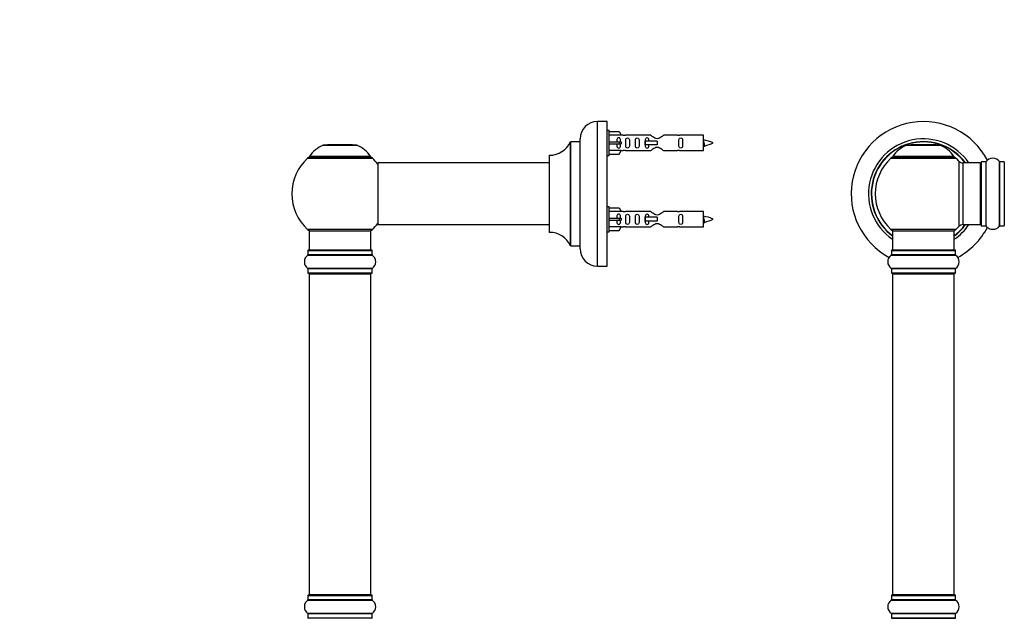
# Model space of a CAD drawing. Units: millimetres. Extents: x 0 to 1401, y 0 to 2546.
# Drawn here: x 0 to 511, y 1888 to 2199 of the extents above; entities that cross this region are included whole.
import ezdxf
from ezdxf import colors
from ezdxf.entities.mleader import LeaderData, LeaderLine
from ezdxf.math import Vec2, Vec3

# ---------------------------------------------------------------- set-up
doc = ezdxf.new("R2010")
doc.units = ezdxf.units.MM
for name, color, linetype in [('DV1_Défaut', 7, 'Continuous'), ('DV4_Défaut', 7, 'Continuous'), ('Défaut', 7, 'Continuous')]:
    doc.layers.add(name, color=color, linetype=linetype)

# ---------------------------------------------------------------- blocks, each defined once
blk = doc.blocks.new('_DOT')
at = {"color": 0}
blk.add_line((0, 0), (-1, 0), dxfattribs=at)
at = {"color": 0, "const_width": 0.333}
blk.add_lwpolyline([(-0.1665, 0, 1), (0.1665, 0, 1)], format="xyb", close=True, dxfattribs=at)
blk = doc.blocks.new('SE')
at = {"layer": 'DV1_Défaut', "color": 7, "linetype": 'Continuous'}
for p, q in [((460.49, 2133.85), (477.85, 2133.85)), ((477.48, 2133.92), (460.86, 2133.92)), ((462.67, 2134.12), (462.47, 2133.92)), ((475.67, 2134.12), (462.67, 2134.12)), ((475.87, 2133.92), (475.67, 2134.12)), ((452.32, 2127.14), (486.02, 2127.14)), ((485.06, 2128.08), (453.27, 2128.08)), ((453.36, 2127.92), (484.98, 2127.92)), ((487.53, 2125.64), (487.53, 2091.71)), ((489.73, 2092.67), (489.73, 2124.67)), ((498.67, 2124.67), (489.73, 2124.67)), ((498.67, 2124.67), (498.67, 2092.67)), ((499.17, 2125.22), (499.17, 2092.12)), ((499.27, 2092.02), (499.27, 2125.32)), ((501.62, 2125.32), (499.27, 2125.32)), ((501.62, 2125.32), (501.62, 2092.02)), ((501.7, 2091.98), (501.7, 2125.37)), ((508.64, 2125.37), (508.64, 2091.98)), ((508.72, 2092.02), (508.72, 2125.32)), ((511.07, 2125.32), (508.72, 2125.32)), ((511.07, 2125.32), (511.07, 2092.02)), ((489.73, 2092.67), (498.67, 2092.67)), ((499.27, 2092.02), (501.62, 2092.02)), ((508.72, 2092.02), (511.07, 2092.02)), ((486.02, 2090.21), (452.32, 2090.21)), ((453.17, 2089.42), (485.17, 2089.42)), ((453.17, 2089.42), (453.17, 2079.42)), ((485.17, 2079.42), (485.17, 2089.42)), ((452.48, 2076.9), (485.86, 2076.9)), ((452.52, 2079.32), (485.82, 2079.32)), ((452.52, 2079.32), (452.52, 2076.98)), ((485.82, 2076.98), (452.52, 2076.98)), ((485.72, 2079.42), (452.62, 2079.42)), ((485.82, 2076.98), (485.82, 2079.32)), ((485.86, 2069.95), (452.48, 2069.95)), ((452.52, 2069.87), (485.82, 2069.87)), ((452.52, 2069.87), (452.52, 2067.52)), ((485.82, 2067.52), (452.52, 2067.52)), ((452.62, 2067.42), (485.72, 2067.42)), ((453.17, 2067.22), (485.17, 2067.22)), ((453.17, 2067.22), (453.17, 1900.62)), ((485.17, 1900.62), (485.17, 2067.22)), ((485.82, 2067.52), (485.82, 2069.87)), ((452.48, 1897.9), (485.86, 1897.9)), ((452.52, 1900.32), (485.82, 1900.32)), ((452.52, 1900.32), (452.52, 1897.98)), ((485.82, 1897.98), (452.52, 1897.98)), ((485.72, 1900.42), (452.62, 1900.42)), ((485.17, 1900.62), (453.17, 1900.62)), ((485.82, 1897.98), (485.82, 1900.32)), ((485.86, 1890.95), (452.48, 1890.95)), ((452.52, 1890.87), (485.82, 1890.87)), ((452.52, 1890.87), (452.52, 1888.52)), ((485.82, 1888.52), (452.52, 1888.52)), ((452.62, 1888.42), (485.72, 1888.42)), ((485.82, 1888.52), (485.82, 1890.87))]:
    blk.add_line(p, q, dxfattribs=at)
for centre, radius, start, end in [((469.17, 2108.67), 37.5, 27.7153, 241.5886), ((469.17, 2108.67), 28.5, 34.1529, 235.8471), ((469.17, 2108.67), 27.1, 36.1858, 233.8142), ((469.17, 2108.67), 27, 36.3412, 233.6588), ((469.17, 2108.67), 26.94, 36.4318, 233.5682), ((466.45, 2119.01), 16, 111.8969, 145.4476), ((460.86, 2132.92), 1, 90, 111.8969), ((477.48, 2132.92), 1, 68.1031, 90), ((471.88, 2119.01), 16, 34.5524, 68.1031), ((469.17, 2108.67), 25, 132.3846, 227.6154), ((454.34, 2124.92), 3, 90, 132.3846), ((453.36, 2128.02), 0.1, 145.4476, 270), ((484, 2124.92), 3, 47.6154, 90), ((484.98, 2128.02), 0.1, 270, 34.5524), ((469.17, 2108.67), 25, 42.7321, 47.6154), ((505.17, 2122.94), 4.24, 34.9821, 145.0179), ((489.73, 2127.67), 3, 222.7321, 270), ((498.67, 2124.17), 0.5, 0, 90), ((499.27, 2125.22), 0.1, 90, 180), ((501.62, 2125.42), 0.1, 270, 325.0179), ((508.72, 2125.42), 0.1, 214.9821, 270), ((511.07, 2125.22), 0.1, 0, 90), ((511.37, 2124.47), 0.2, 90, 180), ((469.17, 2108.67), 28.5, 304.1529, 325.8471), ((469.17, 2108.67), 27, 306.3412, 323.6588), ((469.17, 2108.67), 26.94, 306.4318, 323.5682), ((469.17, 2108.67), 27.1, 306.1858, 323.8142), ((469.17, 2108.67), 25, 312.3846, 317.2679), ((469.17, 2108.67), 37.5, 298.4114, 332.2847), ((489.73, 2089.67), 3, 90, 137.2679), ((498.67, 2093.17), 0.5, 270, 0), ((499.27, 2092.12), 0.1, 180, 270), ((501.62, 2091.92), 0.1, 34.9821, 90), ((505.17, 2094.41), 4.24, 214.9821, 241.1068), ((505.17, 2095.53), 5.24, 246.675, 293.3251), ((504.29, 2093.22), 2.77, 244.6486, 252.5205), ((505.17, 2094.41), 4.24, 299.1889, 325.0179), ((508.72, 2091.92), 0.1, 90, 145.0179), ((511.07, 2092.12), 0.1, 270, 0), ((511.37, 2092.87), 0.2, 180, 270), ((454.34, 2092.42), 3, 227.6154, 270), ((484, 2092.42), 3, 270, 312.3846), ((454.9, 2073.42), 4.24, 124.9821, 235.0179), ((452.42, 2076.98), 0.1, 304.9821, 0), ((452.62, 2079.32), 0.1, 90, 180), ((485.72, 2079.32), 0.1, 0, 90), ((485.92, 2076.98), 0.1, 180, 235.0179), ((483.43, 2073.42), 4.24, 304.9821, 55.0179), ((452.42, 2069.87), 0.1, 0, 55.0179), ((452.62, 2067.52), 0.1, 180, 270), ((453.37, 2067.22), 0.2, 90, 180), ((484.97, 2067.22), 0.2, 0, 90), ((485.72, 2067.52), 0.1, 270, 0), ((485.92, 2069.87), 0.1, 124.9821, 180), ((454.9, 1894.42), 4.24, 124.9821, 235.0179), ((452.42, 1897.98), 0.1, 304.9821, 0), ((452.62, 1900.32), 0.1, 90, 180), ((453.37, 1900.62), 0.2, 180, 270), ((484.97, 1900.62), 0.2, 270, 0), ((485.72, 1900.32), 0.1, 0, 90), ((485.92, 1897.98), 0.1, 180, 235.0179), ((483.43, 1894.42), 4.24, 304.9821, 55.0179), ((452.42, 1890.87), 0.1, 0, 55.0179), ((452.62, 1888.52), 0.1, 180, 270), ((485.72, 1888.52), 0.1, 270, 0), ((485.92, 1890.87), 0.1, 124.9821, 180)]:
    blk.add_arc(centre, radius, start, end, dxfattribs=at)
blk = doc.blocks.new('SE3')
at = {"layer": 'DV4_Défaut', "color": 7, "linetype": 'Continuous'}
for p, q in [((299.95, 2071.17), (299.95, 2146.17)), ((304.95, 2146.17), (299.95, 2146.17)), ((304.95, 2071.17), (304.95, 2146.17)), ((290.95, 2080.17), (290.95, 2137.17)), ((305.95, 2141.57), (304.95, 2141.57)), ((305.95, 2128.57), (305.95, 2141.57)), ((305.95, 2140.96), (311.28, 2140.96)), ((312.33, 2139.04), (305.95, 2139.04)), ((311.28, 2140.96), (312.33, 2139.04)), ((313.36, 2139.07), (312.32, 2139.07)), ((327.6, 2139.06), (314.43, 2139.06)), ((341.48, 2139.06), (334.3, 2139.06)), ((354.95, 2139.07), (342.55, 2139.07)), ((354.95, 2131.07), (354.95, 2139.07)), ((157.62, 2133.85), (174.99, 2133.85)), ((174.61, 2133.92), (157.99, 2133.92)), ((159.8, 2134.12), (159.6, 2133.92)), ((172.8, 2134.12), (159.8, 2134.12)), ((173, 2133.92), (172.8, 2134.12)), ((285.93, 2135.62), (285.93, 2081.73)), ((286.02, 2081.67), (286.02, 2135.67)), ((290.85, 2135.67), (286.02, 2135.67)), ((290.85, 2135.67), (290.85, 2081.67)), ((305.95, 2135.57), (311.28, 2135.57)), ((305.95, 2134.57), (311.28, 2134.57)), ((311.28, 2135.57), (311.28, 2134.57)), ((311.28, 2135.57), (312.33, 2135.57)), ((311.28, 2134.57), (312.33, 2134.57)), ((324.66, 2136.07), (324.5, 2136.07)), ((324.5, 2136.07), (324.5, 2134.07)), ((324.66, 2134.07), (324.5, 2134.07)), ((330.95, 2136.07), (324.66, 2136.07)), ((324.66, 2136.07), (324.66, 2134.07)), ((330.95, 2134.07), (324.66, 2134.07)), ((330.95, 2136.07), (330.95, 2135.07)), ((330.95, 2135.07), (330.95, 2134.07)), ((149.45, 2127.14), (183.16, 2127.14)), ((182.2, 2128.08), (150.41, 2128.08)), ((150.49, 2127.92), (182.12, 2127.92)), ((274.95, 2128.57), (274.95, 2088.78)), ((275.05, 2088.68), (275.05, 2128.67)), ((304.95, 2128.57), (305.95, 2128.57)), ((312.33, 2131.11), (305.95, 2131.11)), ((305.95, 2129.19), (311.28, 2129.19)), ((311.28, 2129.19), (312.33, 2131.11)), ((312.32, 2131.07), (313.36, 2131.07)), ((314.43, 2131.09), (327.6, 2131.09)), ((334.3, 2131.09), (341.48, 2131.09)), ((342.55, 2131.07), (354.95, 2131.07)), ((185.95, 2124.57), (185.95, 2092.77)), ((186.05, 2092.67), (186.05, 2124.67)), ((274.95, 2124.67), (186.05, 2124.67)), ((305.95, 2101.97), (304.95, 2101.97)), ((305.95, 2088.97), (305.95, 2101.97)), ((305.95, 2101.36), (311.28, 2101.36)), ((311.28, 2101.36), (312.33, 2099.44)), ((312.33, 2099.44), (305.95, 2099.44)), ((305.95, 2095.97), (311.28, 2095.97)), ((311.28, 2095.97), (311.28, 2094.97)), ((311.28, 2095.97), (312.33, 2095.97)), ((313.36, 2099.47), (312.32, 2099.47)), ((327.6, 2099.46), (314.43, 2099.46)), ((324.66, 2096.47), (324.5, 2096.47)), ((324.5, 2096.47), (324.5, 2094.47)), ((330.95, 2096.47), (324.66, 2096.47)), ((324.66, 2096.47), (324.66, 2094.47)), ((330.95, 2096.47), (330.95, 2095.47)), ((341.48, 2099.46), (334.3, 2099.46)), ((354.95, 2099.47), (342.55, 2099.47)), ((354.95, 2091.47), (354.95, 2099.47)), ((186.05, 2092.67), (198.2, 2092.67)), ((198.2, 2092.67), (201.7, 2092.67)), ((201.7, 2092.67), (274.95, 2092.67)), ((305.95, 2094.97), (311.28, 2094.97)), ((312.33, 2091.51), (305.95, 2091.51)), ((311.28, 2094.97), (312.33, 2094.97)), ((311.28, 2089.59), (312.33, 2091.51)), ((312.32, 2091.47), (313.36, 2091.47)), ((314.43, 2091.49), (327.6, 2091.49)), ((324.66, 2094.47), (324.5, 2094.47)), ((330.95, 2094.47), (324.66, 2094.47)), ((330.95, 2095.47), (330.95, 2094.47)), ((334.3, 2091.49), (341.48, 2091.49)), ((342.55, 2091.47), (354.95, 2091.47)), ((183.16, 2090.21), (149.45, 2090.21)), ((150.3, 2089.42), (182.3, 2089.42)), ((150.3, 2089.42), (150.3, 2079.42)), ((182.3, 2079.42), (182.3, 2089.42)), ((304.95, 2088.97), (305.95, 2088.97)), ((305.95, 2089.59), (311.28, 2089.59)), ((286.02, 2081.67), (290.85, 2081.67)), ((149.61, 2076.9), (183, 2076.9)), ((149.65, 2079.32), (182.95, 2079.32)), ((149.65, 2079.32), (149.65, 2076.98)), ((182.95, 2076.98), (149.65, 2076.98)), ((182.85, 2079.42), (149.75, 2079.42)), ((182.95, 2076.98), (182.95, 2079.32)), ((299.95, 2071.17), (304.95, 2071.17)), ((183, 2069.95), (149.61, 2069.95)), ((149.65, 2069.87), (182.95, 2069.87)), ((149.65, 2069.87), (149.65, 2067.52)), ((182.95, 2067.52), (149.65, 2067.52)), ((149.75, 2067.42), (182.85, 2067.42)), ((150.3, 2067.22), (182.3, 2067.22)), ((150.3, 2067.22), (150.3, 1900.62)), ((182.3, 1900.62), (182.3, 2067.22)), ((182.95, 2067.52), (182.95, 2069.87)), ((149.61, 1897.9), (183, 1897.9)), ((149.65, 1900.32), (182.95, 1900.32)), ((149.65, 1900.32), (149.65, 1897.98)), ((182.95, 1897.98), (149.65, 1897.98)), ((182.85, 1900.42), (149.75, 1900.42)), ((182.3, 1900.62), (150.3, 1900.62)), ((182.95, 1897.98), (182.95, 1900.32)), ((183, 1890.95), (149.61, 1890.95)), ((149.65, 1890.87), (182.95, 1890.87)), ((149.65, 1890.87), (149.65, 1888.52)), ((182.95, 1888.52), (149.65, 1888.52)), ((182.95, 1888.52), (182.95, 1890.87))]:
    blk.add_line(p, q, dxfattribs=at)
for centre, radius, start, end in [((299.95, 2137.17), 9, 90, 180), ((313.95, 2143.02), 3.99, 261.3705, 276.8507), ((341.95, 2143.02), 3.99, 263.1493, 278.6295), ((163.59, 2119.01), 16, 111.8969, 145.4476), ((157.99, 2132.92), 1, 90, 111.8969), ((174.61, 2132.92), 1, 68.1031, 90), ((169.02, 2119.01), 16, 34.5524, 68.1031), ((275.05, 2140.67), 12, 270.042, 335.0733), ((286.02, 2135.57), 0.1, 90, 155.0733), ((290.85, 2135.77), 0.1, 270, 0), ((352.95, 2121.32), 15.45, 62.8736, 82.5393), ((352.95, 2148.83), 15.45, 277.4607, 278.5675), ((318.71, 2116.84), 40.12, 24.0223, 24.9301), ((388.78, 2118.37), 36.4, 155.0454, 156.0001), ((352.95, 2148.83), 15.45, 280.1696, 297.1264), ((166.3, 2108.67), 25, 132.3846, 227.6154), ((151.47, 2124.92), 3, 90, 132.3846), ((150.49, 2128.02), 0.1, 145.4476, 270), ((181.13, 2124.92), 3, 47.6154, 90), ((182.12, 2128.02), 0.1, 270, 34.5524), ((166.3, 2108.67), 25, 38.1867, 47.6154), ((275.05, 2128.57), 0.1, 90.042, 180), ((313.95, 2127.13), 3.99, 83.1493, 98.6295), ((341.95, 2127.13), 3.99, 81.3705, 96.8507), ((186.05, 2124.57), 0.1, 90, 180), ((313.95, 2103.42), 3.99, 261.3705, 276.8507), ((341.95, 2103.42), 3.99, 263.1493, 278.6295), ((352.95, 2081.72), 15.45, 62.8736, 82.5393), ((166.3, 2108.67), 25, 312.3846, 321.8133), ((186.05, 2092.77), 0.1, 180, 270), ((313.95, 2087.53), 3.99, 83.1493, 98.6295), ((341.95, 2087.53), 3.99, 81.3705, 96.8507), ((352.95, 2109.23), 15.45, 277.4607, 278.5675), ((318.71, 2077.24), 40.12, 24.0223, 24.9301), ((388.78, 2078.77), 36.4, 155.0454, 156.0001), ((352.95, 2109.23), 15.45, 280.1696, 297.1264), ((151.47, 2092.42), 3, 227.6154, 270), ((181.13, 2092.42), 3, 270, 312.3846), ((275.05, 2088.78), 0.1, 180, 269.958), ((275.05, 2076.68), 12, 24.9267, 89.958), ((286.02, 2081.77), 0.1, 204.9267, 270), ((290.85, 2081.57), 0.1, 0, 90), ((152.04, 2073.42), 4.24, 124.9821, 235.0179), ((149.55, 2076.98), 0.1, 304.9821, 0), ((149.75, 2079.32), 0.1, 90, 180), ((182.85, 2079.32), 0.1, 0, 90), ((183.05, 2076.98), 0.1, 180, 235.0179), ((180.57, 2073.42), 4.24, 304.9821, 55.0179), ((299.95, 2080.17), 9, 180, 270), ((149.55, 2069.87), 0.1, 0, 55.0179), ((149.75, 2067.52), 0.1, 180, 270), ((150.5, 2067.22), 0.2, 90, 180), ((182.1, 2067.22), 0.2, 0, 90), ((182.85, 2067.52), 0.1, 270, 0), ((183.05, 2069.87), 0.1, 124.9821, 180), ((152.04, 1894.42), 4.24, 124.9821, 235.0179), ((149.55, 1897.98), 0.1, 304.9821, 0), ((149.75, 1900.32), 0.1, 90, 180), ((150.5, 1900.62), 0.2, 180, 270), ((182.1, 1900.62), 0.2, 270, 0), ((182.85, 1900.32), 0.1, 0, 90), ((183.05, 1897.98), 0.1, 180, 235.0179), ((180.57, 1894.42), 4.24, 304.9821, 55.0179), ((149.55, 1890.87), 0.1, 0, 55.0179), ((149.75, 1888.52), 0.1, 180, 270), ((182.85, 1888.52), 0.1, 270, 0), ((183.05, 1890.87), 0.1, 124.9821, 180)]:
    blk.add_arc(centre, radius, start, end, dxfattribs=at)
for centre in [(314.52, 2135.07), (314.52, 2095.47)]:
    blk.add_ellipse(centre, major_axis=(0, 4), ratio=0.550336, start_param=1.445468, end_param=1.696124, dxfattribs=at)
for points, knots in [([(311.98, 2135.57), (311.97, 2136.04), (311.98, 2136.51), (311.82, 2137.12), (311.73, 2137.32), (311.44, 2137.62), (311.21, 2137.72), (310.73, 2137.72), (310.51, 2137.62), (310.22, 2137.31), (310.14, 2137.12), (309.98, 2136.51), (309.98, 2136.04), (309.98, 2135.57)], [0, 0, 0, 0, 0.25, 0.25, 0.375, 0.375, 0.5, 0.5, 0.625, 0.625, 0.75, 0.75, 1, 1, 1, 1]), ([(314.6, 2135.07), (314.6, 2134.51), (314.58, 2133.96), (314.7, 2133.2), (314.77, 2132.96), (315.07, 2132.57), (315.32, 2132.43), (315.88, 2132.43), (316.13, 2132.58), (316.43, 2132.97), (316.5, 2133.21), (316.62, 2133.96), (316.6, 2134.52), (316.6, 2135.64), (316.62, 2136.19), (316.49, 2136.95), (316.42, 2137.19), (316.13, 2137.58), (315.88, 2137.72), (315.31, 2137.72), (315.06, 2137.57), (314.77, 2137.19), (314.7, 2136.95), (314.58, 2136.19), (314.6, 2135.64), (314.6, 2135.07)], [0, 0, 0, 0, 0.125, 0.125, 0.1875, 0.1875, 0.25, 0.25, 0.3125, 0.3125, 0.375, 0.375, 0.5, 0.5, 0.625, 0.625, 0.6875, 0.6875, 0.75, 0.75, 0.8125, 0.8125, 0.875, 0.875, 1, 1, 1, 1]), ([(319.62, 2135.07), (319.62, 2134.51), (319.6, 2133.96), (319.73, 2133.2), (319.8, 2132.96), (320.09, 2132.57), (320.34, 2132.43), (320.91, 2132.43), (321.16, 2132.58), (321.46, 2132.97), (321.52, 2133.21), (321.65, 2133.96), (321.62, 2134.52), (321.62, 2135.64), (321.65, 2136.19), (321.52, 2136.95), (321.45, 2137.19), (321.16, 2137.58), (320.9, 2137.72), (320.34, 2137.72), (320.09, 2137.57), (319.8, 2137.19), (319.73, 2136.95), (319.6, 2136.19), (319.62, 2135.64), (319.62, 2135.07)], [0, 0, 0, 0, 0.125, 0.125, 0.1875, 0.1875, 0.25, 0.25, 0.3125, 0.3125, 0.375, 0.375, 0.5, 0.5, 0.625, 0.625, 0.6875, 0.6875, 0.75, 0.75, 0.8125, 0.8125, 0.875, 0.875, 1, 1, 1, 1]), ([(326.69, 2136.08), (326.69, 2136.29), (326.67, 2136.5), (326.6, 2136.95), (326.53, 2137.19), (326.23, 2137.58), (325.98, 2137.72), (325.41, 2137.72), (325.16, 2137.57), (324.87, 2137.19), (324.8, 2136.95), (324.73, 2136.5), (324.71, 2136.29), (324.7, 2136.09)], [0, 0, 0, 0, 0.14116, 0.14116, 0.320931, 0.320931, 0.500702, 0.500702, 0.680473, 0.680473, 0.860243, 0.860243, 1, 1, 1, 1]), ([(334.3, 2139.06), (334.21, 2138.98), (333.77, 2138.6), (332.9, 2137.97), (332.57, 2137.75), (331.82, 2137.38), (331.39, 2137.23), (330.51, 2137.23), (330.08, 2137.38), (329.33, 2137.75), (329.01, 2137.97), (328.13, 2138.6), (327.7, 2138.98), (327.6, 2139.06)], [0, 0, 0, 0, 0.25, 0.25, 0.375, 0.375, 0.5, 0.5, 0.625, 0.625, 0.75, 0.75, 1, 1, 1, 1]), ([(342.18, 2135.07), (342.18, 2134.51), (342.16, 2133.96), (342.28, 2133.2), (342.35, 2132.96), (342.65, 2132.57), (342.9, 2132.43), (343.47, 2132.43), (343.72, 2132.58), (344.01, 2132.97), (344.08, 2133.21), (344.2, 2133.96), (344.18, 2134.52), (344.18, 2135.64), (344.2, 2136.19), (344.08, 2136.95), (344.01, 2137.19), (343.71, 2137.58), (343.46, 2137.72), (342.9, 2137.72), (342.65, 2137.57), (342.35, 2137.19), (342.28, 2136.95), (342.16, 2136.19), (342.18, 2135.64), (342.18, 2135.07)], [0, 0, 0, 0, 0.125, 0.125, 0.1875, 0.1875, 0.25, 0.25, 0.3125, 0.3125, 0.375, 0.375, 0.5, 0.5, 0.625, 0.625, 0.6875, 0.6875, 0.75, 0.75, 0.8125, 0.8125, 0.875, 0.875, 1, 1, 1, 1]), ([(309.98, 2134.57), (309.98, 2134.11), (309.98, 2133.64), (310.14, 2133.03), (310.22, 2132.83), (310.51, 2132.53), (310.74, 2132.43), (311.22, 2132.43), (311.44, 2132.53), (311.73, 2132.84), (311.82, 2133.03), (311.98, 2133.64), (311.97, 2134.11), (311.98, 2134.57)], [0, 0, 0, 0, 0.25, 0.25, 0.375, 0.375, 0.5, 0.5, 0.625, 0.625, 0.75, 0.75, 1, 1, 1, 1]), ([(324.7, 2134.06), (324.71, 2133.86), (324.73, 2133.65), (324.8, 2133.2), (324.87, 2132.96), (325.17, 2132.57), (325.42, 2132.43), (325.98, 2132.43), (326.23, 2132.58), (326.53, 2132.97), (326.6, 2133.21), (326.67, 2133.65), (326.69, 2133.86), (326.69, 2134.06)], [0, 0, 0, 0, 0.1401998, 0.1401998, 0.3202978, 0.3202978, 0.5003959, 0.5003959, 0.680494, 0.680494, 0.8605921, 0.8605921, 1, 1, 1, 1]), ([(327.6, 2131.09), (327.7, 2131.17), (328.14, 2131.55), (329.01, 2132.18), (329.34, 2132.4), (330.09, 2132.77), (330.52, 2132.92), (331.4, 2132.92), (331.83, 2132.77), (332.58, 2132.4), (332.9, 2132.18), (333.78, 2131.55), (334.21, 2131.17), (334.3, 2131.09)], [0, 0, 0, 0, 0.25, 0.25, 0.375, 0.375, 0.5, 0.5, 0.625, 0.625, 0.75, 0.75, 1, 1, 1, 1]), ([(354.95, 2136.18), (354.99, 2136.02), (355.03, 2135.84), (355.14, 2135.3), (355.22, 2134.92), (355.37, 2134.24), (355.43, 2133.96), (355.57, 2133.67), (355.62, 2133.61), (355.67, 2133.62)], [0, 0, 0, 0, 0.17958, 0.17958, 0.482057, 0.482057, 0.784535, 0.784535, 1, 1, 1, 1]), ([(355.14, 2133.65), (355.09, 2133.75), (355.04, 2133.92), (354.98, 2134.2), (354.97, 2134.26), (354.95, 2134.33)], [0, 0, 0, 0, 0.782238, 0.782238, 1, 1, 1, 1]), ([(311.98, 2095.97), (311.97, 2096.44), (311.98, 2096.91), (311.82, 2097.52), (311.73, 2097.72), (311.44, 2098.02), (311.21, 2098.12), (310.73, 2098.12), (310.51, 2098.02), (310.22, 2097.71), (310.14, 2097.52), (309.98, 2096.91), (309.98, 2096.44), (309.98, 2095.97)], [0, 0, 0, 0, 0.25, 0.25, 0.375, 0.375, 0.5, 0.5, 0.625, 0.625, 0.75, 0.75, 1, 1, 1, 1]), ([(314.6, 2095.47), (314.6, 2094.91), (314.58, 2094.36), (314.7, 2093.6), (314.77, 2093.36), (315.07, 2092.97), (315.32, 2092.83), (315.88, 2092.83), (316.13, 2092.98), (316.43, 2093.37), (316.5, 2093.61), (316.62, 2094.36), (316.6, 2094.92), (316.6, 2096.04), (316.62, 2096.59), (316.49, 2097.35), (316.42, 2097.59), (316.13, 2097.98), (315.88, 2098.12), (315.31, 2098.12), (315.06, 2097.97), (314.77, 2097.59), (314.7, 2097.35), (314.58, 2096.59), (314.6, 2096.04), (314.6, 2095.47)], [0, 0, 0, 0, 0.125, 0.125, 0.1875, 0.1875, 0.25, 0.25, 0.3125, 0.3125, 0.375, 0.375, 0.5, 0.5, 0.625, 0.625, 0.6875, 0.6875, 0.75, 0.75, 0.8125, 0.8125, 0.875, 0.875, 1, 1, 1, 1]), ([(319.62, 2095.47), (319.62, 2094.91), (319.6, 2094.36), (319.73, 2093.6), (319.8, 2093.36), (320.09, 2092.97), (320.34, 2092.83), (320.91, 2092.83), (321.16, 2092.98), (321.46, 2093.37), (321.52, 2093.61), (321.65, 2094.36), (321.62, 2094.92), (321.62, 2096.04), (321.65, 2096.59), (321.52, 2097.35), (321.45, 2097.59), (321.16, 2097.98), (320.9, 2098.12), (320.34, 2098.12), (320.09, 2097.97), (319.8, 2097.59), (319.73, 2097.35), (319.6, 2096.59), (319.62, 2096.04), (319.62, 2095.47)], [0, 0, 0, 0, 0.125, 0.125, 0.1875, 0.1875, 0.25, 0.25, 0.3125, 0.3125, 0.375, 0.375, 0.5, 0.5, 0.625, 0.625, 0.6875, 0.6875, 0.75, 0.75, 0.8125, 0.8125, 0.875, 0.875, 1, 1, 1, 1]), ([(326.69, 2096.48), (326.69, 2096.69), (326.67, 2096.9), (326.6, 2097.35), (326.53, 2097.59), (326.23, 2097.98), (325.98, 2098.12), (325.41, 2098.12), (325.16, 2097.97), (324.87, 2097.59), (324.8, 2097.35), (324.73, 2096.9), (324.71, 2096.69), (324.7, 2096.49)], [0, 0, 0, 0, 0.14116, 0.14116, 0.3209309, 0.3209309, 0.5007017, 0.5007017, 0.6804725, 0.6804725, 0.8602434, 0.8602434, 1, 1, 1, 1]), ([(334.3, 2099.46), (334.21, 2099.38), (333.77, 2099), (332.9, 2098.37), (332.57, 2098.15), (331.82, 2097.78), (331.39, 2097.63), (330.51, 2097.63), (330.08, 2097.78), (329.33, 2098.15), (329.01, 2098.37), (328.13, 2099), (327.7, 2099.38), (327.6, 2099.46)], [0, 0, 0, 0, 0.25, 0.25, 0.375, 0.375, 0.5, 0.5, 0.625, 0.625, 0.75, 0.75, 1, 1, 1, 1]), ([(342.18, 2095.47), (342.18, 2094.91), (342.16, 2094.36), (342.28, 2093.6), (342.35, 2093.36), (342.65, 2092.97), (342.9, 2092.83), (343.47, 2092.83), (343.72, 2092.98), (344.01, 2093.37), (344.08, 2093.61), (344.2, 2094.36), (344.18, 2094.92), (344.18, 2096.04), (344.2, 2096.59), (344.08, 2097.35), (344.01, 2097.59), (343.71, 2097.98), (343.46, 2098.12), (342.9, 2098.12), (342.65, 2097.97), (342.35, 2097.59), (342.28, 2097.35), (342.16, 2096.59), (342.18, 2096.04), (342.18, 2095.47)], [0, 0, 0, 0, 0.125, 0.125, 0.1875, 0.1875, 0.25, 0.25, 0.3125, 0.3125, 0.375, 0.375, 0.5, 0.5, 0.625, 0.625, 0.6875, 0.6875, 0.75, 0.75, 0.8125, 0.8125, 0.875, 0.875, 1, 1, 1, 1]), ([(354.95, 2096.58), (354.99, 2096.42), (355.03, 2096.24), (355.14, 2095.7), (355.22, 2095.32), (355.37, 2094.64), (355.43, 2094.36), (355.57, 2094.07), (355.62, 2094.01), (355.67, 2094.02)], [0, 0, 0, 0, 0.17958, 0.17958, 0.482057, 0.482057, 0.784535, 0.784535, 1, 1, 1, 1]), ([(309.98, 2094.97), (309.98, 2094.51), (309.98, 2094.04), (310.14, 2093.43), (310.22, 2093.23), (310.51, 2092.93), (310.74, 2092.83), (311.22, 2092.83), (311.44, 2092.93), (311.73, 2093.24), (311.82, 2093.43), (311.98, 2094.04), (311.97, 2094.51), (311.98, 2094.97)], [0, 0, 0, 0, 0.25, 0.25, 0.375, 0.375, 0.5, 0.5, 0.625, 0.625, 0.75, 0.75, 1, 1, 1, 1]), ([(324.7, 2094.46), (324.71, 2094.26), (324.73, 2094.05), (324.8, 2093.6), (324.87, 2093.36), (325.17, 2092.97), (325.42, 2092.83), (325.98, 2092.83), (326.23, 2092.98), (326.53, 2093.37), (326.6, 2093.61), (326.67, 2094.05), (326.69, 2094.26), (326.69, 2094.46)], [0, 0, 0, 0, 0.1402, 0.1402, 0.320298, 0.320298, 0.500396, 0.500396, 0.680494, 0.680494, 0.860592, 0.860592, 1, 1, 1, 1]), ([(327.6, 2091.49), (327.7, 2091.57), (328.14, 2091.95), (329.01, 2092.58), (329.34, 2092.8), (330.09, 2093.17), (330.52, 2093.32), (331.4, 2093.32), (331.83, 2093.17), (332.58, 2092.8), (332.9, 2092.58), (333.78, 2091.95), (334.21, 2091.57), (334.3, 2091.49)], [0, 0, 0, 0, 0.25, 0.25, 0.375, 0.375, 0.5, 0.5, 0.625, 0.625, 0.75, 0.75, 1, 1, 1, 1]), ([(355.14, 2094.05), (355.09, 2094.15), (355.04, 2094.32), (354.98, 2094.6), (354.97, 2094.66), (354.95, 2094.73)], [0, 0, 0, 0, 0.782238, 0.782238, 1, 1, 1, 1])]:
    blk.add_open_spline(points, degree=3, knots=knots, dxfattribs=at)
for points in [[(354.95, 2135.35), (355.06, 2134.67), (355.14, 2134.07), (355.24, 2133.41), (355.36, 2133.17)], [(354.95, 2095.75), (355.06, 2095.07), (355.14, 2094.47), (355.24, 2093.81), (355.36, 2093.57)]]:
    blk.add_rational_spline(points, [0.937346886855, 0.915973472445, 1, 0.906920006975, 0.94317625151], degree=2, knots=[0, 0, 0, 0.474441, 0.474441, 1, 1, 1], dxfattribs=at)
for points in [[(355.44, 2133.07), (355.49, 2133.07), (355.53, 2133.17)], [(355.44, 2093.47), (355.49, 2093.47), (355.53, 2093.57)]]:
    blk.add_rational_spline(points, [1, 0.959092253048, 0.94316601465], degree=2, dxfattribs=at)

msp = doc.modelspace()

# ---------------------------------------------------------------- block references
at = {"layer": 'Défaut'}
for name in ['SE', 'SE3']:
    msp.add_blockref(name, (0, 0), dxfattribs=at)

# ---------------------------------------------------------------- leaders
at = {"layer": 'Défaut', "color": 7, "linetype": 'Continuous'}
ml = msp.add_multileader_mtext('Standard', dxfattribs=at)
ml.set_content('{\\pxsm0.9;\\fSolid Edge ISO|b1||i0||c0|p34;\\W1.;11/09/2019\\P}', color=256)
ml.set_leader_properties()
ml.set_arrow_properties(name='DOT')
ml.build(insert=Vec2(0, 0))
ml.multileader.update_dxf_attribs({"leader_type": 0, "dogleg_length": 0, "arrow_head_size": 12})
ctx = ml.context
ctx.base_point, ctx.char_height, ctx.arrow_head_size, ctx.landing_gap_size = Vec3(1075.22, 2538.96), 12, 12, 4.2
notes = []
notes.append((ctx, [(0, (0, 0, 0), (0, 0), (1, 0), 1, [])]))
ctx.mtext.insert = Vec3(1077.22, 2545.08)
ml = msp.add_multileader_mtext('Standard', dxfattribs=at)
ml.set_content('{\\pxsm0.9;\\fArial|b1||i0||c0|p34;\\W1.;TWT4H2\\P}', color=256)
ml.set_leader_properties()
ml.set_arrow_properties(name='DOT')
ml.build(insert=Vec2(0, 0))
ml.multileader.update_dxf_attribs({"leader_type": 0, "dogleg_length": 0, "arrow_head_size": 12})
ctx = ml.context
ctx.base_point, ctx.char_height, ctx.arrow_head_size, ctx.landing_gap_size = Vec3(356.09, 2538.89), 12, 12, 4.2
notes.append((ctx, [(0, (0, 0, 0), (0, 0), (1, 0), 1, [])]))
ctx.mtext.insert = Vec3(358.09, 2544.89)
for ctx, leaders in notes:
    for number, flags, end, landing, length, lines in leaders:
        leader = LeaderData()
        leader.index, (leader.has_last_leader_line, leader.has_dogleg_vector, leader.attachment_direction) = number, flags
        leader.last_leader_point, leader.dogleg_vector, leader.dogleg_length = Vec3(end), Vec3(landing), length
        for number, points, colour, breaks in lines:
            line = LeaderLine()
            line.index, line.vertices, line.color, line.breaks = number, Vec3.list(points), colors.encode_raw_color(colour), breaks
            leader.lines.append(line)
        ctx.leaders.append(leader)

doc.saveas('drawing.dxf')
